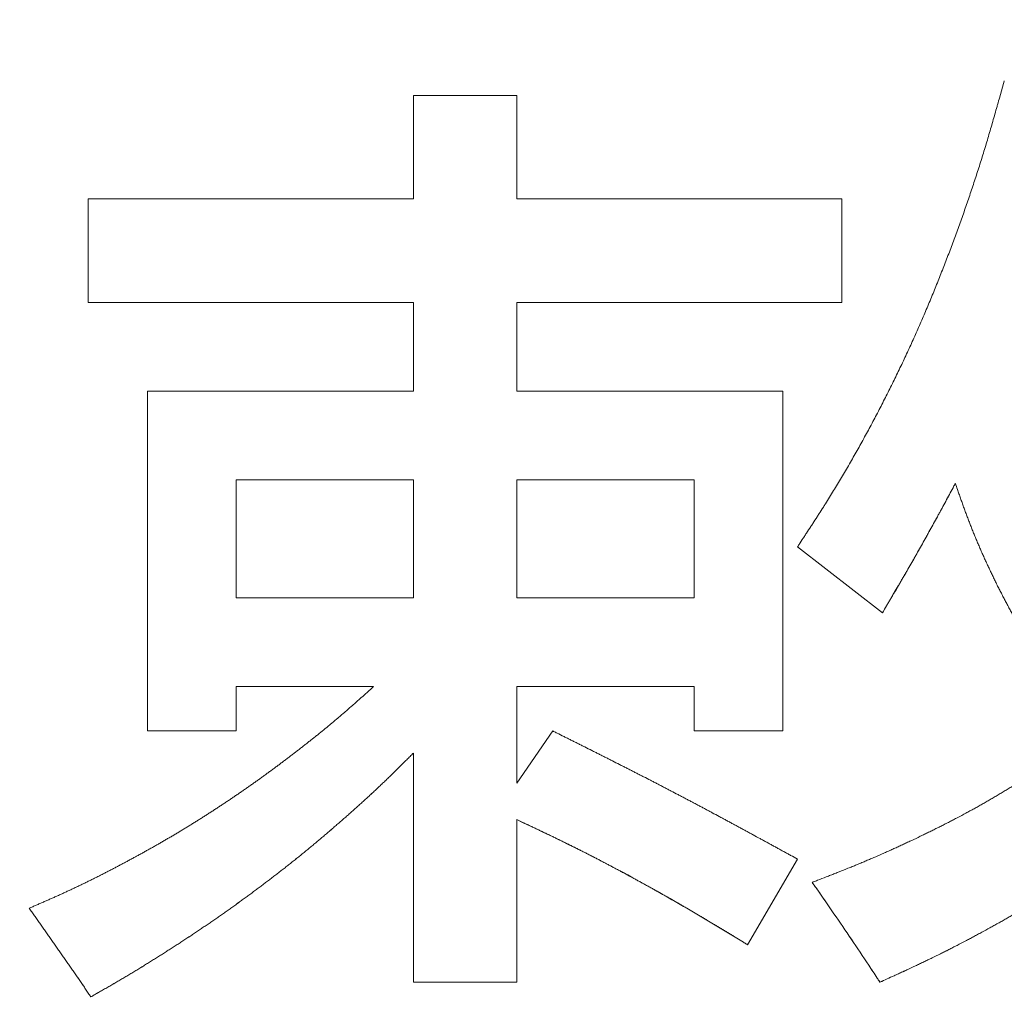
# Model space of a CAD drawing. Units: millimetres. Extents: x 11 to 409, y 17 to 283.
# Drawn here: x 69 to 70, y 156 to 156 of the extents above; entities that cross this region are included whole.
import ezdxf

# ---------------------------------------------------------------- set-up
doc = ezdxf.new("R2010")
doc.units = ezdxf.units.MM

msp = doc.modelspace()

# ---------------------------------------------------------------- linework, layer by layer
at = {"color": 7, "linetype": 'Continuous', "lineweight": 0}
for p, q in [((69.57997, 156.30069), (69.57997, 156.34336)), ((69.57997, 156.34336), (69.62265, 156.34336)), ((69.62265, 156.34336), (69.62265, 156.30069)), ((69.44582, 156.25801), (69.44582, 156.30069)), ((69.44582, 156.30069), (69.57997, 156.30069)), ((69.62265, 156.30069), (69.7568, 156.30069)), ((69.7568, 156.30069), (69.7568, 156.25801)), ((69.57997, 156.25801), (69.44582, 156.25801)), ((69.57997, 156.25801), (69.44582, 156.25801)), ((69.57997, 156.22143), (69.57997, 156.25801)), ((69.57997, 156.25801), (69.57997, 156.25801)), ((69.7568, 156.25801), (69.62265, 156.25801)), ((69.7568, 156.25801), (69.62265, 156.25801)), ((69.62265, 156.25801), (69.62265, 156.22143)), ((69.7568, 156.25801), (69.7568, 156.25801)), ((69.47021, 156.08121), (69.47021, 156.22143)), ((69.47021, 156.22143), (69.57997, 156.22143)), ((69.62265, 156.22143), (69.73241, 156.22143)), ((69.73241, 156.22143), (69.73241, 156.08121)), ((69.5068, 156.18485), (69.5068, 156.13608)), ((69.57997, 156.18485), (69.5068, 156.18485)), ((69.5068, 156.18485), (69.57997, 156.18485)), ((69.57997, 156.13608), (69.57997, 156.18485)), ((69.57997, 156.18485), (69.57997, 156.18485)), ((69.69582, 156.18485), (69.62265, 156.18485)), ((69.62265, 156.18485), (69.62265, 156.13608)), ((69.62265, 156.18485), (69.69582, 156.18485)), ((69.69582, 156.13608), (69.69582, 156.18485)), ((69.69582, 156.18485), (69.69582, 156.18485)), ((69.77356, 156.12998), (69.7385, 156.15713)), ((69.77356, 156.12998), (69.7385, 156.15713)), ((69.7385, 156.15713), (69.7385, 156.15713)), ((69.5068, 156.13608), (69.57997, 156.13608)), ((69.62265, 156.13608), (69.69582, 156.13608)), ((69.77356, 156.12998), (69.77356, 156.12998)), ((69.56358, 156.0995), (69.5068, 156.0995)), ((69.5068, 156.0995), (69.5068, 156.08121)), ((69.56358, 156.09949), (69.5068, 156.09949)), ((69.69582, 156.0995), (69.62265, 156.0995)), ((69.62265, 156.0995), (69.62265, 156.05968)), ((69.69582, 156.09949), (69.62265, 156.09949)), ((69.69582, 156.08121), (69.69582, 156.0995)), ((69.69582, 156.09949), (69.69582, 156.0995)), ((69.5068, 156.08121), (69.47021, 156.08121)), ((69.5068, 156.0812), (69.47021, 156.0812)), ((69.5068, 156.0812), (69.5068, 156.08121)), ((69.62265, 156.05968), (69.63751, 156.08121)), ((69.73241, 156.08121), (69.69582, 156.08121)), ((69.73241, 156.0812), (69.69582, 156.0812)), ((69.73241, 156.0812), (69.73241, 156.08121)), ((69.57997, 155.97756), (69.57997, 156.07206)), ((69.62265, 156.04463), (69.62265, 155.97756)), ((69.7385, 156.02834), (69.71792, 155.993)), ((69.7385, 156.02833), (69.71792, 155.99299)), ((69.7385, 156.02833), (69.7385, 156.02834)), ((69.71792, 155.99299), (69.71792, 155.993)), ((69.62265, 155.97756), (69.57997, 155.97756)), ((69.62265, 155.97756), (69.57997, 155.97756)), ((69.62265, 155.97756), (69.62265, 155.97756)), ((69.77252, 155.97756), (69.77252, 155.97756))]:
    msp.add_line(p, q, dxfattribs=at)
msp.add_circle((69.41359, 156.39986), 1.2, dxfattribs=at)
for points, knots in [([(68.11359, 156.39986), (68.13313, 156.22971), (68.17221, 155.88942), (68.47283, 155.45669), (68.90254, 155.16755), (69.41359, 155.06601), (69.92463, 155.16755), (70.35434, 155.45669), (70.65496, 155.88942), (70.69405, 156.22971), (70.71359, 156.39986)], [0, 0, 0, 0, 0.125, 0.25, 0.375, 0.5, 0.625, 0.75, 0.875, 1, 1, 1, 1]), ([(70.72184, 156.39986), (70.7154, 156.30069), (70.70323, 156.11365), (70.5937, 155.80178), (70.41266, 155.52896), (70.16511, 155.31737), (69.85176, 155.13983), (69.58717, 155.11019), (69.41358, 155.09074)], [0, 0, 0, 0, 0.144886, 0.273259, 0.479678, 0.615561, 0.747787, 1, 1, 1, 1]), ([(69.7385, 156.15713), (69.73858, 156.15724), (69.73894, 156.1578), (69.7399, 156.15925), (69.74107, 156.16103), (69.74253, 156.16326), (69.7437, 156.16504), (69.74515, 156.16728), (69.74631, 156.16907), (69.74776, 156.17131), (69.7489, 156.17311), (69.75033, 156.17536), (69.75175, 156.17762), (69.75343, 156.18034), (69.75509, 156.18308), (69.75673, 156.18582), (69.75836, 156.18858), (69.75997, 156.19134), (69.76156, 156.19412), (69.76313, 156.1969), (69.76469, 156.1997), (69.76623, 156.2025), (69.76776, 156.20531), (69.76927, 156.20813), (69.77077, 156.21096), (69.77225, 156.2138), (69.77371, 156.21664), (69.77517, 156.21949), (69.7766, 156.22235), (69.77802, 156.22522), (69.77943, 156.22809), (69.78082, 156.23097), (69.7822, 156.23386), (69.78356, 156.23676), (69.78491, 156.23966), (69.78624, 156.24257), (69.78755, 156.24549), (69.78884, 156.24842), (69.79011, 156.25135), (69.79137, 156.2543), (69.79261, 156.25724), (69.79384, 156.2602), (69.79505, 156.26316), (69.79625, 156.26613), (69.79743, 156.2691), (69.7986, 156.27208), (69.79976, 156.27506), (69.80091, 156.27805), (69.80204, 156.28104), (69.80316, 156.28404), (69.80427, 156.28704), (69.80536, 156.29005), (69.8068, 156.29406), (69.80821, 156.29809), (69.80959, 156.30213), (69.81061, 156.30516), (69.81161, 156.3082), (69.8126, 156.31124), (69.81357, 156.31429), (69.81453, 156.31734), (69.81548, 156.3204), (69.81641, 156.32346), (69.81732, 156.32652), (69.81822, 156.32959), (69.81912, 156.33267), (69.82, 156.33574), (69.82073, 156.33831), (69.82146, 156.34087), (69.82246, 156.34442), (69.82331, 156.34745), (69.82387, 156.34946)], [0, 0, 0, 0, 0.001891, 0.009457, 0.024591, 0.032158, 0.047291, 0.054857, 0.069991, 0.077557, 0.092691, 0.100257, 0.115391, 0.130524, 0.145657, 0.16079, 0.175924, 0.191058, 0.20619, 0.221323, 0.236457, 0.25159, 0.266724, 0.281857, 0.29699, 0.312124, 0.327257, 0.342391, 0.357524, 0.372657, 0.38779, 0.402923, 0.418057, 0.43319, 0.448323, 0.463457, 0.47859, 0.493723, 0.508857, 0.523989, 0.539123, 0.554256, 0.56939, 0.584523, 0.599656, 0.614789, 0.629923, 0.645056, 0.660189, 0.675322, 0.690456, 0.705589, 0.720722, 0.750989, 0.766123, 0.781256, 0.796389, 0.811522, 0.826656, 0.841789, 0.856922, 0.872056, 0.887189, 0.902322, 0.917455, 0.932589, 0.947722, 0.955289, 0.970422, 1, 1, 1, 1]), ([(69.80367, 156.18333), (69.80361, 156.18321), (69.80329, 156.18262), (69.80247, 156.1811), (69.80146, 156.17922), (69.80044, 156.17734), (69.79943, 156.17546), (69.79841, 156.17359), (69.7974, 156.17171), (69.79663, 156.17031), (69.79587, 156.1689), (69.79484, 156.16703), (69.79382, 156.16516), (69.79278, 156.1633), (69.79201, 156.1619), (69.79123, 156.1605), (69.79019, 156.15864), (69.78915, 156.15678), (69.7881, 156.15492), (69.78731, 156.15353), (69.78651, 156.15214), (69.78545, 156.15029), (69.78439, 156.14844), (69.78332, 156.14659), (69.78251, 156.14521), (69.78171, 156.14383), (69.7809, 156.14245), (69.77983, 156.14061), (69.77875, 156.13877), (69.77766, 156.13693), (69.77685, 156.13555), (69.77604, 156.13417), (69.77494, 156.13232), (69.77412, 156.13092), (69.77356, 156.12998)], [0, 0, 0, 0, 0.00653, 0.0326439, 0.0848741, 0.1109877, 0.137104, 0.1893317, 0.2154459, 0.2415621, 0.2676749, 0.2937921, 0.3460197, 0.3721335, 0.3982493, 0.4243652, 0.450479, 0.5027082, 0.5288225, 0.5549384, 0.5810525, 0.6071693, 0.6593976, 0.6855103, 0.7116281, 0.7377407, 0.7638567, 0.7899705, 0.8422006, 0.8683168, 0.8944283, 0.920545, 0.9466579, 1, 1, 1, 1]), ([(69.80367, 156.18332), (69.80361, 156.1832), (69.80329, 156.18262), (69.80196, 156.18015), (69.80019, 156.17687), (69.79841, 156.17359), (69.7974, 156.17171), (69.79638, 156.16984), (69.79356, 156.16469), (69.78891, 156.15629), (69.78172, 156.14379), (69.77656, 156.13505), (69.77356, 156.12998)], [0, 0, 0, 0, 0.006531, 0.032644, 0.137105, 0.189334, 0.215446, 0.241563, 0.293793, 0.502715, 0.711639, 1, 1, 1, 1]), ([(69.86045, 156.08149), (69.86035, 156.08162), (69.85984, 156.08223), (69.85891, 156.08333), (69.85767, 156.0848), (69.85644, 156.08627), (69.85522, 156.08775), (69.854, 156.08923), (69.85279, 156.09073), (69.85159, 156.09223), (69.85061, 156.09349), (69.84963, 156.09475), (69.84866, 156.09603), (69.84751, 156.09756), (69.84637, 156.09911), (69.84525, 156.10066), (69.84432, 156.10197), (69.8434, 156.10328), (69.84249, 156.10459), (69.8414, 156.10618), (69.84033, 156.10777), (69.83927, 156.10937), (69.8384, 156.11071), (69.83753, 156.11205), (69.83667, 156.1134), (69.83565, 156.11503), (69.83464, 156.11666), (69.83364, 156.1183), (69.83265, 156.11995), (69.83167, 156.1216), (69.83071, 156.12326), (69.82991, 156.12464), (69.82911, 156.12603), (69.82833, 156.12742), (69.82739, 156.1291), (69.82647, 156.13078), (69.82555, 156.13247), (69.82465, 156.13416), (69.82375, 156.13586), (69.82287, 156.13757), (69.82199, 156.13927), (69.82127, 156.1407), (69.82055, 156.14213), (69.81985, 156.14357), (69.81901, 156.14529), (69.81818, 156.14703), (69.81736, 156.14876), (69.81655, 156.1505), (69.81575, 156.15225), (69.81497, 156.154), (69.81419, 156.15576), (69.81343, 156.15752), (69.81267, 156.15928), (69.81193, 156.16106), (69.8112, 156.16283), (69.81048, 156.16461), (69.80978, 156.1664), (69.80909, 156.16819), (69.80841, 156.16998), (69.80774, 156.17178), (69.80709, 156.17359), (69.80644, 156.1754), (69.8058, 156.17721), (69.80516, 156.17902), (69.80446, 156.18106), (69.80396, 156.18249), (69.80367, 156.18333)], [0, 0, 0, 0, 0.004091, 0.02045, 0.036809, 0.053169, 0.069529, 0.085888, 0.102248, 0.118609, 0.134968, 0.143148, 0.159509, 0.175867, 0.192228, 0.208589, 0.224948, 0.233128, 0.249488, 0.265849, 0.282208, 0.298568, 0.314928, 0.323108, 0.339466, 0.355827, 0.372186, 0.388546, 0.404906, 0.421267, 0.437627, 0.453986, 0.462167, 0.478526, 0.494886, 0.511245, 0.527606, 0.543965, 0.560324, 0.576685, 0.593045, 0.609405, 0.617584, 0.633945, 0.650304, 0.666664, 0.683024, 0.699384, 0.715743, 0.732104, 0.748463, 0.764823, 0.781184, 0.797543, 0.813903, 0.830263, 0.846622, 0.862983, 0.879342, 0.895702, 0.912062, 0.928421, 0.944782, 0.961141, 0.977502, 1, 1, 1, 1]), ([(69.42143, 156.00805), (69.42155, 156.0081), (69.42216, 156.00837), (69.42326, 156.00885), (69.42473, 156.00949), (69.42595, 156.01002), (69.42717, 156.01056), (69.42839, 156.01109), (69.42961, 156.01163), (69.43083, 156.01217), (69.43205, 156.01271), (69.43327, 156.01326), (69.43448, 156.01381), (69.4357, 156.01436), (69.43691, 156.01492), (69.43812, 156.01547), (69.43909, 156.01592), (69.44029, 156.01649), (69.4415, 156.01706), (69.4427, 156.01764), (69.4439, 156.01822), (69.4451, 156.0188), (69.4463, 156.01939), (69.44749, 156.01998), (69.44868, 156.02058), (69.44987, 156.02118), (69.45106, 156.02178), (69.45225, 156.02239), (69.45344, 156.023), (69.45462, 156.02361), (69.4558, 156.02422), (69.45698, 156.02484), (69.45816, 156.02546), (69.45934, 156.02609), (69.46052, 156.02671), (69.4617, 156.02734), (69.46264, 156.02784), (69.46381, 156.02848), (69.46498, 156.02911), (69.46615, 156.02975), (69.46732, 156.03039), (69.46849, 156.03103), (69.46966, 156.03168), (69.47082, 156.03233), (69.47198, 156.03298), (69.47315, 156.03363), (69.47431, 156.03429), (69.47546, 156.03495), (69.47662, 156.03562), (69.47777, 156.03629), (69.47869, 156.03683), (69.47984, 156.0375), (69.48099, 156.03818), (69.48214, 156.03886), (69.48328, 156.03955), (69.48442, 156.04023), (69.48556, 156.04093), (69.4867, 156.04162), (69.48784, 156.04232), (69.48897, 156.04302), (69.4901, 156.04373), (69.49123, 156.04443), (69.49236, 156.04514), (69.49349, 156.04586), (69.49461, 156.04657), (69.49573, 156.04729), (69.49685, 156.04802), (69.49797, 156.04874), (69.49909, 156.04947), (69.5002, 156.0502), (69.50132, 156.05093), (69.50243, 156.05167), (69.50354, 156.05241), (69.50442, 156.053), (69.50553, 156.05375), (69.50663, 156.0545), (69.50773, 156.05525), (69.50883, 156.056), (69.50993, 156.05676), (69.51103, 156.05752), (69.51212, 156.05828), (69.51321, 156.05905), (69.5143, 156.05982), (69.51539, 156.06059), (69.51647, 156.06137), (69.51755, 156.06215), (69.51863, 156.06293), (69.51971, 156.06372), (69.52078, 156.0645), (69.52186, 156.0653), (69.52293, 156.06609), (69.524, 156.06689), (69.52506, 156.06768), (69.52613, 156.06848), (69.5272, 156.06929), (69.52826, 156.07009), (69.52932, 156.0709), (69.53038, 156.07171), (69.53143, 156.07252), (69.53249, 156.07334), (69.53354, 156.07415), (69.5346, 156.07497), (69.53565, 156.07579), (69.5367, 156.07662), (69.53774, 156.07744), (69.53879, 156.07827), (69.53983, 156.0791), (69.54087, 156.07994), (69.5419, 156.08078), (69.54294, 156.08162), (69.54397, 156.08246), (69.545, 156.08331), (69.54602, 156.08416), (69.54705, 156.08502), (69.54807, 156.08588), (69.54908, 156.08674), (69.5501, 156.08761), (69.55111, 156.08848), (69.55212, 156.08935), (69.55312, 156.09022), (69.55413, 156.0911), (69.55533, 156.09216), (69.55633, 156.09304), (69.55733, 156.09392), (69.55832, 156.09481), (69.55932, 156.09569), (69.56031, 156.09658), (69.56129, 156.09745), (69.56244, 156.09848), (69.5632, 156.09916), (69.56358, 156.0995)], [0, 0, 0, 0, 0.002359, 0.011777, 0.021197, 0.030616, 0.035329, 0.04475, 0.054169, 0.058881, 0.068299, 0.077718, 0.082429, 0.091852, 0.101271, 0.105981, 0.115402, 0.120111, 0.129532, 0.138953, 0.143663, 0.153081, 0.162502, 0.167212, 0.176632, 0.186053, 0.190765, 0.200183, 0.209606, 0.214313, 0.223734, 0.233157, 0.237866, 0.247285, 0.256705, 0.261415, 0.270837, 0.275546, 0.284969, 0.294386, 0.299097, 0.30852, 0.317939, 0.32265, 0.332068, 0.341489, 0.3462, 0.355618, 0.365039, 0.36975, 0.37917, 0.38388, 0.393301, 0.402721, 0.407431, 0.416851, 0.426273, 0.430983, 0.440404, 0.449825, 0.454533, 0.463952, 0.473374, 0.478084, 0.487504, 0.496925, 0.501637, 0.511056, 0.520477, 0.525186, 0.534606, 0.544028, 0.548736, 0.558157, 0.562866, 0.572287, 0.581708, 0.58642, 0.595838, 0.605261, 0.60997, 0.619391, 0.62881, 0.633521, 0.642941, 0.652362, 0.657071, 0.666492, 0.675914, 0.680622, 0.690043, 0.699462, 0.704173, 0.713593, 0.723015, 0.727723, 0.737145, 0.746564, 0.751275, 0.760697, 0.770115, 0.774827, 0.784248, 0.793667, 0.798376, 0.807796, 0.817218, 0.821929, 0.831348, 0.840768, 0.845479, 0.854899, 0.864321, 0.869029, 0.878451, 0.887869, 0.892582, 0.902, 0.911421, 0.91613, 0.925553, 0.934971, 0.944393, 0.949103, 0.958522, 0.967942, 0.972653, 0.982074, 0.991037, 1, 1, 1, 1]), ([(69.63751, 156.08121), (69.63763, 156.08115), (69.63823, 156.08085), (69.63978, 156.08007), (69.64169, 156.07912), (69.64359, 156.07816), (69.64502, 156.07745), (69.64645, 156.07673), (69.64788, 156.07601), (69.64931, 156.0753), (69.65122, 156.07434), (69.65313, 156.07338), (69.65503, 156.07242), (69.65646, 156.07171), (69.65789, 156.07099), (69.65932, 156.07027), (69.66075, 156.06954), (69.66265, 156.06858), (69.66456, 156.06762), (69.66646, 156.06665), (69.66788, 156.06593), (69.66931, 156.0652), (69.67074, 156.06448), (69.67216, 156.06375), (69.67359, 156.06302), (69.67548, 156.06205), (69.67738, 156.06107), (69.67928, 156.0601), (69.6807, 156.05936), (69.68212, 156.05863), (69.68354, 156.05789), (69.68496, 156.05715), (69.68685, 156.05617), (69.68874, 156.05518), (69.69063, 156.05419), (69.69205, 156.05344), (69.69346, 156.0527), (69.69488, 156.05195), (69.69629, 156.0512), (69.69771, 156.05045), (69.69912, 156.0497), (69.70053, 156.04895), (69.70194, 156.04819), (69.70382, 156.04719), (69.7057, 156.04618), (69.70758, 156.04517), (69.70899, 156.04441), (69.7104, 156.04365), (69.71181, 156.04289), (69.71321, 156.04213), (69.71462, 156.04137), (69.71603, 156.0406), (69.71743, 156.03984), (69.71884, 156.03908), (69.72071, 156.03806), (69.72259, 156.03704), (69.72446, 156.03602), (69.72586, 156.03525), (69.72727, 156.03448), (69.72867, 156.03372), (69.73008, 156.03295), (69.73148, 156.03218), (69.73288, 156.03141), (69.73429, 156.03065), (69.73616, 156.02962), (69.73757, 156.02885), (69.7385, 156.02834)], [0, 0, 0, 0, 0.003511, 0.017542, 0.045613, 0.059645, 0.073682, 0.087716, 0.101749, 0.115782, 0.129817, 0.157886, 0.17192, 0.185956, 0.199988, 0.214023, 0.228057, 0.242091, 0.270161, 0.284195, 0.298229, 0.312264, 0.326297, 0.34033, 0.354365, 0.3684, 0.396467, 0.410502, 0.424535, 0.438571, 0.452605, 0.46664, 0.480674, 0.508741, 0.522775, 0.53681, 0.550846, 0.56488, 0.578913, 0.592948, 0.606983, 0.621016, 0.635049, 0.649083, 0.677153, 0.691188, 0.705221, 0.719255, 0.73329, 0.747325, 0.761357, 0.775392, 0.789428, 0.80346, 0.817495, 0.845565, 0.859597, 0.873634, 0.887666, 0.9017, 0.915736, 0.929769, 0.943804, 0.957839, 0.971872, 1, 1, 1, 1]), ([(69.7446, 156.01872), (69.74475, 156.01877), (69.7455, 156.01906), (69.74743, 156.01982), (69.74982, 156.02075), (69.7522, 156.02168), (69.75399, 156.02239), (69.75637, 156.02333), (69.75875, 156.02428), (69.76112, 156.02524), (69.76289, 156.02597), (69.76467, 156.02671), (69.76644, 156.02745), (69.76821, 156.02819), (69.77056, 156.0292), (69.77291, 156.03022), (69.77525, 156.03126), (69.777, 156.03204), (69.77875, 156.03283), (69.7805, 156.03363), (69.78224, 156.03444), (69.78398, 156.03525), (69.7863, 156.03634), (69.78861, 156.03744), (69.79091, 156.03856), (69.79264, 156.0394), (69.79436, 156.04025), (69.79608, 156.0411), (69.7978, 156.04196), (69.79951, 156.04283), (69.80122, 156.0437), (69.80292, 156.04458), (69.80519, 156.04577), (69.80745, 156.04697), (69.8097, 156.04819), (69.81139, 156.04911), (69.81307, 156.05004), (69.81474, 156.05099), (69.81641, 156.05194), (69.81807, 156.0529), (69.81973, 156.05386), (69.82138, 156.05484), (69.82303, 156.05582), (69.82468, 156.05681), (69.82632, 156.05781), (69.82795, 156.05882), (69.82958, 156.05983), (69.83121, 156.06086), (69.83282, 156.06189), (69.83444, 156.06293), (69.83605, 156.06398), (69.83765, 156.06503), (69.83925, 156.0661), (69.84084, 156.06718), (69.84242, 156.06826), (69.844, 156.06935), (69.84557, 156.07045), (69.84714, 156.07157), (69.8487, 156.07269), (69.85025, 156.07382), (69.85179, 156.07496), (69.85333, 156.0761), (69.85487, 156.07726), (69.8564, 156.07841), (69.85826, 156.07983), (69.85961, 156.08085), (69.86045, 156.08149)], [0, 0, 0, 0, 0.003626, 0.018141, 0.047167, 0.06168, 0.076195, 0.090707, 0.119734, 0.134247, 0.148761, 0.163273, 0.177787, 0.192302, 0.206814, 0.235841, 0.250355, 0.264868, 0.27938, 0.293895, 0.308408, 0.322921, 0.337434, 0.366463, 0.380975, 0.395488, 0.410001, 0.424516, 0.439029, 0.453541, 0.468055, 0.482567, 0.497082, 0.526109, 0.540622, 0.555135, 0.56965, 0.584162, 0.598676, 0.613189, 0.627703, 0.642215, 0.656729, 0.671242, 0.685755, 0.70027, 0.714784, 0.729297, 0.74381, 0.758322, 0.772835, 0.787349, 0.801863, 0.816377, 0.830891, 0.845403, 0.859918, 0.87443, 0.888943, 0.903458, 0.91797, 0.932485, 0.946996, 0.96151, 0.976025, 1, 1, 1, 1]), ([(69.57997, 156.07206), (69.57985, 156.07195), (69.57929, 156.07138), (69.57849, 156.07059), (69.57759, 156.06969), (69.57668, 156.06878), (69.57577, 156.06788), (69.57486, 156.06698), (69.57418, 156.0663), (69.57327, 156.06541), (69.57236, 156.06451), (69.57145, 156.06361), (69.57053, 156.06272), (69.56961, 156.06182), (69.56869, 156.06093), (69.56777, 156.06005), (69.56685, 156.05916), (69.56592, 156.05828), (69.56499, 156.0574), (69.56405, 156.05652), (69.56312, 156.05565), (69.56218, 156.05478), (69.56124, 156.05391), (69.56029, 156.05305), (69.55935, 156.05219), (69.5584, 156.05133), (69.55745, 156.05047), (69.5565, 156.04962), (69.55554, 156.04876), (69.55459, 156.04791), (69.55387, 156.04728), (69.55291, 156.04643), (69.55195, 156.04558), (69.55099, 156.04474), (69.55002, 156.0439), (69.54906, 156.04306), (69.54809, 156.04222), (69.54712, 156.04138), (69.54615, 156.04054), (69.54518, 156.03971), (69.54421, 156.03888), (69.54324, 156.03805), (69.54226, 156.03722), (69.54128, 156.03639), (69.5403, 156.03557), (69.53932, 156.03475), (69.53834, 156.03393), (69.53735, 156.03311), (69.53637, 156.0323), (69.53538, 156.03148), (69.53438, 156.03067), (69.53314, 156.02967), (69.53215, 156.02886), (69.53115, 156.02806), (69.53015, 156.02727), (69.52914, 156.02647), (69.52814, 156.02568), (69.52713, 156.02489), (69.52612, 156.0241), (69.52511, 156.02331), (69.5241, 156.02253), (69.52309, 156.02175), (69.52207, 156.02097), (69.52106, 156.02019), (69.52004, 156.01941), (69.51902, 156.01864), (69.518, 156.01787), (69.51697, 156.0171), (69.51569, 156.01614), (69.51467, 156.01537), (69.51364, 156.01461), (69.51261, 156.01385), (69.51158, 156.01309), (69.51055, 156.01233), (69.50952, 156.01158), (69.50848, 156.01082), (69.50744, 156.01007), (69.50641, 156.00933), (69.50537, 156.00858), (69.50406, 156.00765), (69.50302, 156.00691), (69.50197, 156.00617), (69.50093, 156.00544), (69.49988, 156.00471), (69.49882, 156.00398), (69.49777, 156.00325), (69.49672, 156.00252), (69.4954, 156.00162), (69.49434, 156.0009), (69.49328, 156.00018), (69.49222, 155.99947), (69.49115, 155.99875), (69.48982, 155.99786), (69.48876, 155.99716), (69.48769, 155.99645), (69.48662, 155.99574), (69.48555, 155.99504), (69.48448, 155.99434), (69.48341, 155.99364), (69.48234, 155.99294), (69.481, 155.99207), (69.47992, 155.99138), (69.47857, 155.99051), (69.47749, 155.98983), (69.47641, 155.98914), (69.47533, 155.98845), (69.47425, 155.98777), (69.47289, 155.98692), (69.47181, 155.98624), (69.47072, 155.98557), (69.46963, 155.9849), (69.46854, 155.98422), (69.46718, 155.98339), (69.46608, 155.98273), (69.46499, 155.98206), (69.46389, 155.9814), (69.46279, 155.98075), (69.46142, 155.97993), (69.46032, 155.97928), (69.45894, 155.97847), (69.45783, 155.97782), (69.45673, 155.97717), (69.45562, 155.97653), (69.45452, 155.97588), (69.45313, 155.97508), (69.45202, 155.97444), (69.45064, 155.97364), (69.44953, 155.973), (69.44818, 155.97222), (69.44739, 155.97176), (69.44687, 155.97146)], [0, 0, 0, 0, 0.002867, 0.014337, 0.020071, 0.025806, 0.037277, 0.043011, 0.048747, 0.054482, 0.065952, 0.071687, 0.077422, 0.088891, 0.094627, 0.100363, 0.111832, 0.117567, 0.123302, 0.134772, 0.140507, 0.146242, 0.157711, 0.163447, 0.169182, 0.180651, 0.186385, 0.192122, 0.203593, 0.209328, 0.215063, 0.220797, 0.232266, 0.238001, 0.243737, 0.255208, 0.260941, 0.266676, 0.278148, 0.283881, 0.289618, 0.301087, 0.30682, 0.312556, 0.324026, 0.329761, 0.335497, 0.346967, 0.352701, 0.358436, 0.369907, 0.375642, 0.38711, 0.392847, 0.398581, 0.410052, 0.415785, 0.42152, 0.43299, 0.438725, 0.444463, 0.455931, 0.461666, 0.4674, 0.478871, 0.484607, 0.490343, 0.501811, 0.507546, 0.519016, 0.524753, 0.530486, 0.541955, 0.54769, 0.553427, 0.564897, 0.570632, 0.576366, 0.587835, 0.59357, 0.605042, 0.610777, 0.61651, 0.62798, 0.633717, 0.639453, 0.650922, 0.656655, 0.668127, 0.673863, 0.679597, 0.691066, 0.6968, 0.708271, 0.714005, 0.719739, 0.731212, 0.736947, 0.742683, 0.754152, 0.759885, 0.771356, 0.777089, 0.788561, 0.794295, 0.800033, 0.8115, 0.817237, 0.828706, 0.834442, 0.840178, 0.851646, 0.85738, 0.868852, 0.874587, 0.880321, 0.891792, 0.897526, 0.908998, 0.914732, 0.9262, 0.931934, 0.93767, 0.949142, 0.954875, 0.966345, 0.972082, 0.983549, 0.989287, 1, 1, 1, 1]), ([(69.57997, 156.07206), (69.57985, 156.07195), (69.57929, 156.07138), (69.57849, 156.07059), (69.57759, 156.06969), (69.57668, 156.06879), (69.57577, 156.06788), (69.57486, 156.06698), (69.57418, 156.06631), (69.57327, 156.06541), (69.57236, 156.06451), (69.57145, 156.06361), (69.57053, 156.06272), (69.56961, 156.06183), (69.56869, 156.06094), (69.56777, 156.06005), (69.56685, 156.05916), (69.56592, 156.05828), (69.56499, 156.0574), (69.56405, 156.05653), (69.56312, 156.05566), (69.56218, 156.05479), (69.56124, 156.05392), (69.56029, 156.05305), (69.55935, 156.05219), (69.5584, 156.05133), (69.55745, 156.05047), (69.5565, 156.04962), (69.55554, 156.04877), (69.55459, 156.04792), (69.55387, 156.04728), (69.55291, 156.04643), (69.55195, 156.04559), (69.55099, 156.04474), (69.55002, 156.0439), (69.54906, 156.04306), (69.54809, 156.04222), (69.54712, 156.04138), (69.54615, 156.04055), (69.54518, 156.03971), (69.54421, 156.03888), (69.54324, 156.03805), (69.54226, 156.03722), (69.54128, 156.0364), (69.5403, 156.03557), (69.53932, 156.03475), (69.53834, 156.03393), (69.53735, 156.03311), (69.53637, 156.0323), (69.53538, 156.03149), (69.53438, 156.03068), (69.53314, 156.02967), (69.53215, 156.02887), (69.53115, 156.02807), (69.53015, 156.02727), (69.52914, 156.02647), (69.52814, 156.02568), (69.52713, 156.02489), (69.52612, 156.0241), (69.52511, 156.02332), (69.5241, 156.02253), (69.52309, 156.02175), (69.52207, 156.02097), (69.52106, 156.02019), (69.52004, 156.01942), (69.51902, 156.01864), (69.518, 156.01787), (69.51697, 156.0171), (69.51569, 156.01614), (69.51467, 156.01538), (69.51364, 156.01461), (69.51261, 156.01385), (69.51158, 156.01309), (69.51055, 156.01234), (69.50952, 156.01158), (69.50848, 156.01083), (69.50744, 156.01008), (69.50641, 156.00933), (69.50537, 156.00858), (69.50406, 156.00766), (69.50302, 156.00692), (69.50197, 156.00618), (69.50093, 156.00544), (69.49988, 156.00471), (69.49882, 156.00398), (69.49777, 156.00325), (69.49672, 156.00253), (69.4954, 156.00162), (69.49434, 156.0009), (69.49328, 156.00019), (69.49222, 155.99947), (69.49115, 155.99876), (69.48982, 155.99787), (69.48876, 155.99716), (69.48769, 155.99645), (69.48662, 155.99575), (69.48555, 155.99504), (69.48448, 155.99434), (69.48341, 155.99364), (69.48234, 155.99295), (69.481, 155.99208), (69.47992, 155.99138), (69.47857, 155.99052), (69.47749, 155.98983), (69.47641, 155.98914), (69.47533, 155.98846), (69.47425, 155.98777), (69.47289, 155.98692), (69.47181, 155.98625), (69.47072, 155.98557), (69.46963, 155.9849), (69.46854, 155.98423), (69.46718, 155.98339), (69.46608, 155.98273), (69.46499, 155.98207), (69.46389, 155.98141), (69.46279, 155.98075), (69.46142, 155.97993), (69.46032, 155.97928), (69.45894, 155.97847), (69.45783, 155.97782), (69.45673, 155.97718), (69.45562, 155.97653), (69.45452, 155.97589), (69.45313, 155.97508), (69.45202, 155.97444), (69.45064, 155.97364), (69.44953, 155.973), (69.44818, 155.97223), (69.44739, 155.97177), (69.44687, 155.97147)], [0, 0, 0, 0, 0.0028674, 0.014337, 0.0200718, 0.0258066, 0.0372777, 0.0430114, 0.0487475, 0.0544824, 0.0659523, 0.0716874, 0.0774226, 0.0888912, 0.0946276, 0.1003626, 0.1118322, 0.1175672, 0.1233019, 0.1347724, 0.1405072, 0.1462417, 0.1577117, 0.163447, 0.1691819, 0.1806506, 0.1863856, 0.1921216, 0.2035931, 0.2093288, 0.2150628, 0.2207966, 0.2322655, 0.2380013, 0.243737, 0.2552083, 0.2609405, 0.2666759, 0.2781482, 0.2838817, 0.2896179, 0.3010874, 0.3068207, 0.3125561, 0.324026, 0.3297608, 0.3354966, 0.3469671, 0.3527012, 0.3584363, 0.369907, 0.3756425, 0.3871103, 0.3928468, 0.3985812, 0.4100521, 0.4157852, 0.4215201, 0.43299, 0.4387249, 0.4444624, 0.4559311, 0.4616659, 0.4674002, 0.4788705, 0.4846072, 0.4903433, 0.501811, 0.5075465, 0.5190157, 0.5247532, 0.5304865, 0.5419549, 0.5476897, 0.5534276, 0.5648969, 0.5706321, 0.5763664, 0.587835, 0.5935697, 0.6050426, 0.6107771, 0.61651, 0.6279802, 0.6337171, 0.6394529, 0.650922, 0.6566552, 0.6681273, 0.6738624, 0.6795971, 0.6910657, 0.6967997, 0.7082712, 0.7140054, 0.7197395, 0.7312121, 0.7369473, 0.7426828, 0.7541517, 0.7598847, 0.7713554, 0.7770894, 0.7885612, 0.794295, 0.8000328, 0.8114999, 0.8172371, 0.8287064, 0.8344422, 0.8401775, 0.8516465, 0.8573801, 0.8688521, 0.874587, 0.8803214, 0.8917925, 0.897526, 0.9089977, 0.9147321, 0.9262005, 0.9319345, 0.9376699, 0.9491418, 0.9548752, 0.966345, 0.9720816, 0.9835489, 0.9892872, 1, 1, 1, 1]), ([(69.89056, 156.05072), (69.89044, 156.05062), (69.88983, 156.05009), (69.88874, 156.04915), (69.88729, 156.0479), (69.88583, 156.04665), (69.88388, 156.04499), (69.88192, 156.04334), (69.87995, 156.04171), (69.87847, 156.04049), (69.87697, 156.03929), (69.87547, 156.03809), (69.87396, 156.0369), (69.87245, 156.03572), (69.87093, 156.03455), (69.8694, 156.03339), (69.86786, 156.03224), (69.86633, 156.03109), (69.86478, 156.02994), (69.86324, 156.0288), (69.86117, 156.02729), (69.8591, 156.0258), (69.85701, 156.02431), (69.85544, 156.02321), (69.85386, 156.02211), (69.85228, 156.02102), (69.8507, 156.01994), (69.8491, 156.01887), (69.8475, 156.01781), (69.8459, 156.01675), (69.84376, 156.01535), (69.8416, 156.01397), (69.83943, 156.01261), (69.8378, 156.01159), (69.83617, 156.01058), (69.83453, 156.00958), (69.83289, 156.00859), (69.83069, 156.00727), (69.82849, 156.00597), (69.82628, 156.00468), (69.82461, 156.00373), (69.82295, 156.00278), (69.82127, 156.00183), (69.8196, 156.00089), (69.81736, 155.99965), (69.81511, 155.99842), (69.81286, 155.99721), (69.81117, 155.9963), (69.80947, 155.9954), (69.80721, 155.99421), (69.80494, 155.99302), (69.80266, 155.99185), (69.80095, 155.99098), (69.79924, 155.99011), (69.79695, 155.98897), (69.79466, 155.98783), (69.79235, 155.98671), (69.79062, 155.98588), (69.78889, 155.98505), (69.78657, 155.98396), (69.78425, 155.98288), (69.78193, 155.98182), (69.78018, 155.98102), (69.77803, 155.98004), (69.77547, 155.97889), (69.7735, 155.978), (69.77252, 155.97756)], [0, 0, 0, 0, 0.003442, 0.01721, 0.030979, 0.044748, 0.058516, 0.086054, 0.099822, 0.113591, 0.12736, 0.141129, 0.154898, 0.168666, 0.182434, 0.196204, 0.209973, 0.22374, 0.237509, 0.251277, 0.265046, 0.292585, 0.306352, 0.32012, 0.333889, 0.347657, 0.361427, 0.375195, 0.388965, 0.402733, 0.416501, 0.444038, 0.457808, 0.471575, 0.485345, 0.499113, 0.512883, 0.526651, 0.554187, 0.567955, 0.581724, 0.595494, 0.609262, 0.62303, 0.636801, 0.664337, 0.678105, 0.691873, 0.705642, 0.719412, 0.746949, 0.760716, 0.774486, 0.788253, 0.802024, 0.829559, 0.84333, 0.857097, 0.870865, 0.884635, 0.912172, 0.925941, 0.939709, 0.953477, 0.976739, 1, 1, 1, 1]), ([(69.89056, 156.05072), (69.89044, 156.05062), (69.88983, 156.0501), (69.88874, 156.04916), (69.88729, 156.04791), (69.88583, 156.04666), (69.88388, 156.045), (69.88192, 156.04335), (69.87995, 156.04171), (69.87847, 156.0405), (69.87697, 156.03929), (69.87547, 156.03809), (69.87396, 156.03691), (69.87245, 156.03573), (69.87093, 156.03456), (69.8694, 156.0334), (69.86786, 156.03224), (69.86633, 156.03109), (69.86478, 156.02995), (69.86324, 156.02881), (69.86117, 156.0273), (69.8591, 156.0258), (69.85701, 156.02432), (69.85544, 156.02321), (69.85386, 156.02211), (69.85228, 156.02103), (69.8507, 156.01994), (69.8491, 156.01887), (69.8475, 156.01781), (69.8459, 156.01675), (69.84376, 156.01536), (69.8416, 156.01398), (69.83943, 156.01261), (69.8378, 156.0116), (69.83617, 156.01059), (69.83453, 156.00959), (69.83289, 156.00859), (69.83069, 156.00728), (69.82849, 156.00598), (69.82628, 156.00469), (69.82461, 156.00373), (69.82295, 156.00278), (69.82127, 156.00183), (69.8196, 156.0009), (69.81736, 155.99966), (69.81511, 155.99843), (69.81286, 155.99721), (69.81117, 155.9963), (69.80947, 155.9954), (69.80721, 155.99421), (69.80494, 155.99303), (69.80266, 155.99186), (69.80095, 155.99098), (69.79924, 155.99012), (69.79695, 155.98897), (69.79466, 155.98783), (69.79235, 155.98671), (69.79062, 155.98588), (69.78889, 155.98506), (69.78657, 155.98397), (69.78425, 155.98289), (69.78193, 155.98182), (69.78018, 155.98102), (69.77803, 155.98005), (69.77547, 155.97889), (69.7735, 155.97801), (69.77252, 155.97756)], [0, 0, 0, 0, 0.003442, 0.01721, 0.030979, 0.044748, 0.058516, 0.086054, 0.099822, 0.113591, 0.12736, 0.141129, 0.154898, 0.168666, 0.182435, 0.196204, 0.209973, 0.223739, 0.237509, 0.251277, 0.265046, 0.292585, 0.306352, 0.32012, 0.333889, 0.347658, 0.361427, 0.375195, 0.388965, 0.402734, 0.416501, 0.444038, 0.457809, 0.471575, 0.485345, 0.499113, 0.512883, 0.526651, 0.554187, 0.567956, 0.581724, 0.595494, 0.609262, 0.62303, 0.636801, 0.664336, 0.678106, 0.691873, 0.705642, 0.719412, 0.746949, 0.760717, 0.774487, 0.788254, 0.802024, 0.829559, 0.84333, 0.857097, 0.870865, 0.884636, 0.912172, 0.925941, 0.939709, 0.953477, 0.976739, 1, 1, 1, 1]), ([(69.71792, 155.993), (69.71781, 155.99307), (69.71724, 155.99341), (69.71576, 155.99431), (69.71394, 155.99542), (69.71212, 155.99653), (69.71075, 155.99736), (69.70938, 155.99819), (69.70801, 155.99902), (69.70664, 155.99985), (69.70527, 156.00068), (69.70345, 156.00178), (69.70162, 156.00287), (69.69978, 156.00397), (69.69841, 156.00478), (69.69703, 156.0056), (69.69565, 156.00641), (69.69427, 156.00722), (69.69289, 156.00803), (69.69151, 156.00883), (69.69012, 156.00963), (69.68827, 156.01069), (69.68642, 156.01175), (69.68457, 156.0128), (69.68317, 156.01359), (69.68178, 156.01438), (69.68038, 156.01516), (69.67898, 156.01594), (69.67759, 156.01671), (69.67619, 156.01749), (69.67478, 156.01826), (69.67338, 156.01903), (69.67198, 156.0198), (69.67057, 156.02056), (69.6687, 156.02158), (69.66682, 156.0226), (69.66494, 156.02361), (69.66353, 156.02436), (69.66212, 156.02511), (69.66071, 156.02586), (69.65929, 156.02661), (69.65788, 156.02735), (69.65646, 156.0281), (69.65504, 156.02883), (69.65362, 156.02957), (69.65219, 156.0303), (69.65077, 156.03103), (69.64934, 156.03175), (69.64791, 156.03247), (69.64648, 156.03319), (69.64505, 156.0339), (69.64362, 156.03461), (69.64218, 156.03532), (69.64074, 156.03602), (69.6393, 156.03672), (69.63786, 156.03741), (69.63642, 156.03811), (69.63498, 156.0388), (69.63353, 156.03949), (69.63209, 156.04017), (69.63064, 156.04086), (69.6292, 156.04154), (69.62775, 156.04223), (69.6263, 156.04291), (69.6246, 156.04371), (69.62338, 156.04428), (69.62265, 156.04463)], [0, 0, 0, 0, 0.00369, 0.018446, 0.047956, 0.062711, 0.077465, 0.09222, 0.106974, 0.121731, 0.136484, 0.151239, 0.18075, 0.195505, 0.210258, 0.225015, 0.239769, 0.254525, 0.269279, 0.284035, 0.298789, 0.313545, 0.343053, 0.35781, 0.372564, 0.38732, 0.402074, 0.41683, 0.431583, 0.446338, 0.461095, 0.475848, 0.490603, 0.505357, 0.520112, 0.549624, 0.564378, 0.579133, 0.593887, 0.608644, 0.623399, 0.638154, 0.652908, 0.667661, 0.682416, 0.697172, 0.711926, 0.726683, 0.741438, 0.756191, 0.770947, 0.785702, 0.800458, 0.815213, 0.829967, 0.844721, 0.859478, 0.874231, 0.888988, 0.903743, 0.918496, 0.933251, 0.948006, 0.96276, 0.977515, 1, 1, 1, 1]), ([(69.71792, 155.99299), (69.71781, 155.99306), (69.71724, 155.99341), (69.71485, 155.99487), (69.70529, 156.0007), (69.68548, 156.0125), (69.65626, 156.02861), (69.63386, 156.03928), (69.62265, 156.04462)], [0, 0, 0, 0, 0.003689, 0.018447, 0.077469, 0.313572, 0.656442, 1, 1, 1, 1]), ([(69.77252, 155.97756), (69.77244, 155.97768), (69.77208, 155.97823), (69.77054, 155.98057), (69.76672, 155.98636), (69.76081, 155.99524), (69.75563, 156.00283), (69.75134, 156.00903), (69.74835, 156.01334), (69.74573, 156.0171), (69.7446, 156.01872)], [0, 0, 0, 0, 0.008044, 0.040211, 0.168896, 0.426264, 0.683641, 0.723186, 0.881365, 1, 1, 1, 1]), ([(69.77252, 155.97756), (69.77244, 155.97767), (69.77208, 155.97823), (69.77054, 155.98057), (69.76672, 155.98635), (69.76081, 155.99524), (69.75304, 156.00661), (69.7476, 156.01441), (69.7446, 156.01871)], [0, 0, 0, 0, 0.008042, 0.040211, 0.168897, 0.426265, 0.683641, 1, 1, 1, 1]), ([(69.44687, 155.97147), (69.44678, 155.9716), (69.44633, 155.97226), (69.44446, 155.97505), (69.4423, 155.97823), (69.44012, 155.98139), (69.4392, 155.9827), (69.43847, 155.98375), (69.43773, 155.9848), (69.437, 155.98584), (69.43608, 155.98715), (69.43534, 155.9882), (69.43443, 155.98951), (69.43369, 155.99056), (69.43278, 155.99187), (69.43205, 155.99292), (69.43114, 155.99424), (69.4304, 155.99529), (69.42949, 155.9966), (69.42876, 155.99765), (69.42784, 155.99896), (69.4271, 156.00001), (69.42618, 156.00132), (69.42526, 156.00262), (69.42434, 156.00393), (69.42342, 156.00523), (69.42252, 156.00651), (69.42179, 156.00754), (69.42143, 156.00805)], [0, 0, 0, 0, 0.010776, 0.053856, 0.226208, 0.269293, 0.31238, 0.333926, 0.355463, 0.398554, 0.420095, 0.463187, 0.484724, 0.527815, 0.549363, 0.59245, 0.613986, 0.657071, 0.678618, 0.721707, 0.743252, 0.78634, 0.807882, 0.850972, 0.89405, 0.915597, 0.957797, 1, 1, 1, 1]), ([(69.44687, 155.97146), (69.44678, 155.9716), (69.44633, 155.97226), (69.44571, 155.97319), (69.44499, 155.97425), (69.44428, 155.97531), (69.44356, 155.97637), (69.44284, 155.97743), (69.4423, 155.97822), (69.44157, 155.97928), (69.44085, 155.98033), (69.43993, 155.98165), (69.4392, 155.9827), (69.43847, 155.98374), (69.43773, 155.98479), (69.437, 155.98584), (69.43608, 155.98715), (69.43534, 155.9882), (69.43443, 155.98951), (69.43369, 155.99056), (69.43278, 155.99187), (69.43205, 155.99292), (69.43114, 155.99423), (69.4304, 155.99528), (69.42949, 155.9966), (69.42876, 155.99765), (69.42784, 155.99896), (69.4271, 156.00001), (69.42618, 156.00131), (69.42526, 156.00262), (69.42434, 156.00393), (69.42342, 156.00522), (69.42252, 156.00651), (69.42179, 156.00753), (69.42143, 156.00804)], [0, 0, 0, 0, 0.010776, 0.053854, 0.075407, 0.096941, 0.140035, 0.161574, 0.183115, 0.204665, 0.247744, 0.269293, 0.31238, 0.333926, 0.355463, 0.398553, 0.420093, 0.463185, 0.484724, 0.527814, 0.549353, 0.59244, 0.613984, 0.657071, 0.678618, 0.721705, 0.743252, 0.786338, 0.807883, 0.85096, 0.894048, 0.915597, 0.957797, 1, 1, 1, 1])]:
    msp.add_open_spline(points, degree=3, knots=knots, dxfattribs=at)

doc.saveas('drawing.dxf')
